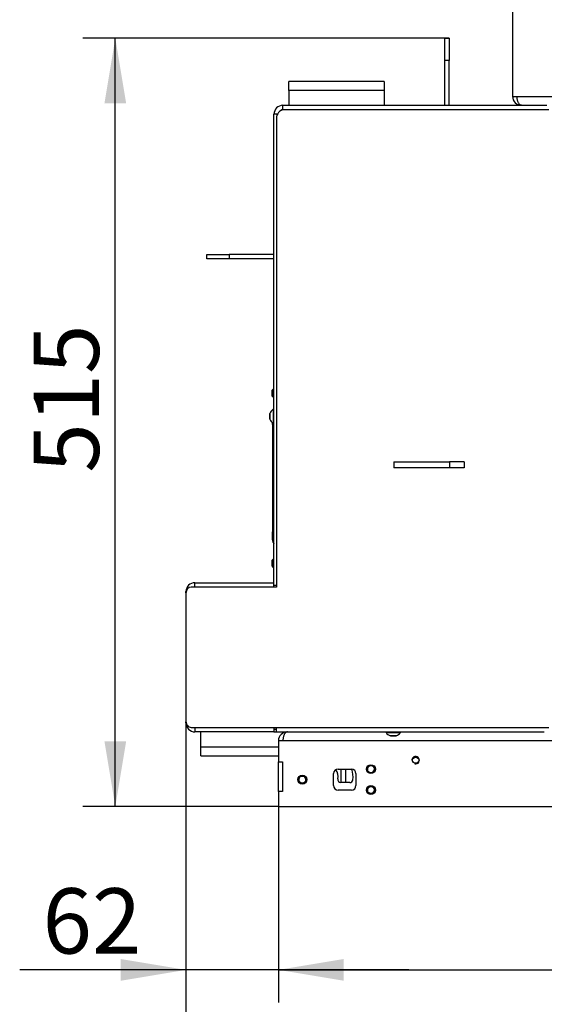
# Model space of a CAD drawing. Units: millimetres. Extents: x 0 to 916, y 1 to 1486.
# Drawn here: x 285 to 320, y 955 to 1021 of the extents above; entities that cross this region are included whole.
import ezdxf
from ezdxf.enums import TextEntityAlignment as Align

# ---------------------------------------------------------------- set-up
doc = ezdxf.new("R2010")
doc.units = ezdxf.units.MM
for name, color, linetype in [('Default', 7, 'Continuous'), ('H03-052', 7, 'Continuous'), ('H06-265', 7, 'Continuous'), ('H07-011-0', 7, 'Continuous'), ('H09-099-0', 7, 'Continuous'), ('H18-238', 7, 'Continuous'), ('H18-753', 7, 'Continuous'), ('H18-757', 7, 'Continuous'), ('H18-762', 7, 'Continuous'), ('H18-794', 7, 'Continuous'), ('H18-807', 7, 'Continuous'), ('H21-186-0', 7, 'Continuous'), ('H25-075-0', 7, 'Continuous'), ('HP-114-0_KRYT_OT', 7, 'Continuous'), ('SCREW_DIN_7991_M', 7, 'Continuous'), ('SCREW_ISO_7380_M', 7, 'Continuous')]:
    doc.layers.add(name, color=color, linetype=linetype)
doc.styles.add('SEACAD_Arial_Narrow', font='ARIALN.TTF')
doc.dimstyles.new('ISO', dxfattribs={"dimtxt": 4.375, "dimasz": 4.375, "dimexe": 2.1875, "dimexo": 0, "dimgap": 1.09375, "dimtad": 1, "dimlfac": 10, "dimtxsty": 'SEACAD_Arial_Narrow', "dimblk1": '_SE_FILLED', "dimblk2": '_SE_FILLED', "dimsah": 1, "dimcen": 2.1875, "dimadec": 0, "dimazin": 0, "dimtfac": 0.75, "dimtdec": 3, "dimtmove": 0, "dimatfit": 3, "dimfxl": 1, "dimarcsym": 0})

# ---------------------------------------------------------------- blocks, each defined once
blk = doc.blocks.new('SE2')
at = {"layer": 'H03-052', "color": 7, "linetype": 'Continuous'}
for p, q in [((317.92, 1030.538), (317.92, 1016.138)), ((317.92, 1016.138), (318.22, 1016.138)), ((318.22, 1016.138), (324.67, 1016.138))]:
    blk.add_line(p, q, dxfattribs=at)
blk.add_arc((318.52, 1016.138), 0.6, 180, 270, dxfattribs=at)
blk.add_rational_spline([(318.52, 1015.538), (318.528, 1015.538), (318.512, 1015.538), (318.507, 1015.539), (318.338, 1015.553), (318.22, 1015.798), (318.22, 1016.138)], [1, 0.9998559923, 0.9998559923, 1, 0.814433717091, 0.814433717091, 1], degree=3, knots=[0, 0, 0, 0, 0.5, 0.5, 0.5, 1, 1, 1, 1], dxfattribs=at)
at = {"layer": 'H06-265', "color": 7, "linetype": 'Continuous'}
for p, q in [((313.37, 1020.038), (313.67, 1020.038)), ((313.37, 1018.538), (313.37, 1020.038)), ((313.67, 1020.038), (313.67, 1018.538)), ((313.37, 1015.538), (313.37, 1018.538)), ((313.67, 1018.538), (313.37, 1018.538)), ((313.67, 1015.538), (313.67, 1018.538))]:
    blk.add_line(p, q, dxfattribs=at)
at = {"layer": 'H07-011-0', "color": 7, "linetype": 'Continuous'}
for p, q in [((302.92, 1016.538), (302.92, 1017.138)), ((309.32, 1017.138), (302.92, 1017.138)), ((309.32, 1017.138), (309.32, 1016.538)), ((302.92, 1016.538), (302.92, 1015.538)), ((309.32, 1016.538), (302.92, 1016.538)), ((309.32, 1016.538), (309.32, 1015.538)), ((297.02, 972.538), (297.02, 973.538)), ((297.02, 971.938), (297.02, 972.538)), ((297.02, 972.538), (302.22, 972.538)), ((297.02, 971.938), (302.22, 971.938))]:
    blk.add_line(p, q, dxfattribs=at)
at = {"layer": 'H09-099-0', "color": 7, "linetype": 'Continuous'}
for p, q in [((309.95, 991.638), (313.682, 991.638)), ((309.95, 991.638), (309.95, 991.238)), ((314.682, 991.638), (313.682, 991.638)), ((313.682, 991.638), (313.682, 991.238)), ((314.682, 991.638), (314.682, 991.238)), ((313.682, 991.238), (309.95, 991.238)), ((314.682, 991.238), (313.682, 991.238))]:
    blk.add_line(p, q, dxfattribs=at)
at = {"layer": 'H18-238', "color": 7, "linetype": 'Continuous'}
blk.add_line((306.72, 971.038), (306.72, 970.138), dxfattribs=at)
at = {"layer": 'H18-753', "color": 7, "linetype": 'Continuous'}
for p, q in [((320.348, 1015.238), (302.601, 1015.238)), ((302.081, 1014.638), (302.081, 983.238)), ((296.019, 982.838), (296.019, 974.238)), ((302.081, 983.238), (296.366, 983.238)), ((296.366, 973.838), (320.348, 973.838)), ((302.07, 973.838), (302.07, 973.538)), ((302.07, 973.538), (320.048, 973.538))]:
    blk.add_line(p, q, dxfattribs=at)
for centre, major_axis, start_param, end_param in [((302.601, 1014.638), (0, 0.6), 0, 1.570796), ((296.366, 982.838), (0, 0.4), 0, 1.570796), ((296.366, 974.238), (0, 0.4), 1.570796, 3.141593)]:
    blk.add_ellipse(centre, major_axis=major_axis, ratio=0.866025, start_param=start_param, end_param=end_param, dxfattribs=at)
at = {"layer": 'H18-757', "color": 7, "linetype": 'Continuous'}
for p, q in [((296.62, 983.238), (296.62, 983.538)), ((296.62, 983.538), (301.92, 983.538)), ((296.03, 982.938), (296.02, 982.938)), ((296.02, 982.862), (296.02, 982.938)), ((301.92, 983.238), (301.92, 983.338)), ((296.02, 974.138), (296.02, 974.215)), ((296.03, 974.138), (296.02, 974.138)), ((296.62, 973.838), (296.62, 973.538)), ((301.92, 973.538), (296.62, 973.538)), ((301.92, 973.838), (301.92, 973.538)), ((301.92, 973.538), (302.07, 973.538))]:
    blk.add_line(p, q, dxfattribs=at)
for centre, start, end in [((296.62, 982.938), 90, 180), ((296.62, 974.138), 180, 270)]:
    blk.add_arc(centre, 0.6, start, end, dxfattribs=at)
at = {"layer": 'H18-762', "color": 7, "linetype": 'Continuous'}
for p, q in [((302.52, 1015.238), (302.52, 1015.538)), ((302.52, 1015.538), (320.21, 1015.538)), ((301.92, 983.338), (301.92, 1014.938)), ((302.151, 1014.938), (301.92, 1014.938)), ((302.081, 983.338), (301.92, 983.338)), ((301.92, 983.238), (301.92, 983.338)), ((302.07, 973.688), (301.92, 973.688))]:
    blk.add_line(p, q, dxfattribs=at)
for radius, end in [(0.6, 180), (0.3, 148.52201)]:
    blk.add_arc((302.52, 1014.938), radius, 90, end, dxfattribs=at)
at = {"layer": 'H18-794', "color": 7, "linetype": 'Continuous'}
for p, q in [((297.42, 1005.238), (297.42, 1005.538)), ((297.42, 1005.538), (298.92, 1005.538)), ((298.92, 1005.238), (297.42, 1005.238)), ((301.92, 1005.538), (298.92, 1005.538)), ((298.92, 1005.538), (298.92, 1005.238)), ((301.92, 1005.238), (298.92, 1005.238))]:
    blk.add_line(p, q, dxfattribs=at)
at = {"layer": 'H18-807', "color": 7, "linetype": 'Continuous'}
for p, q in [((302.52, 972.938), (302.22, 972.938)), ((302.22, 972.938), (302.22, 971.538)), ((392.32, 972.938), (302.52, 972.938)), ((302.22, 969.538), (302.22, 971.538)), ((302.22, 971.538), (302.5, 971.538)), ((302.5, 971.538), (302.5, 969.538)), ((306.22, 971.038), (307.12, 971.038)), ((305.92, 969.938), (305.92, 970.738)), ((307.42, 970.738), (307.42, 969.938)), ((307.12, 969.638), (306.22, 969.638)), ((302.22, 969.538), (302.22, 968.538)), ((302.5, 969.538), (302.22, 969.538)), ((302.22, 968.538), (392.62, 968.538))]:
    blk.add_line(p, q, dxfattribs=at)
blk.add_circle((311.42, 971.638), 0.207, dxfattribs=at)
for centre, radius, start, end in [((302.82, 972.938), 0.6, 90, 180), ((311.42, 971.638), 0.25, 255, 195), ((306.22, 970.738), 0.3, 90, 180), ((307.12, 970.738), 0.3, 0, 90), ((306.22, 969.938), 0.3, 180, 270), ((307.12, 969.938), 0.3, 270, 0)]:
    blk.add_arc(centre, radius, start, end, dxfattribs=at)
blk.add_rational_spline([(302.82, 973.538), (302.828, 973.538), (302.811, 973.538), (302.807, 973.538), (302.637, 973.523), (302.52, 973.278), (302.52, 972.938)], [1, 0.99984517823, 0.99984517823, 1, 0.81478724312, 0.81478724312, 1], degree=3, knots=[0, 0, 0, 0, 0.5, 0.5, 0.5, 1, 1, 1, 1], dxfattribs=at)
at = {"layer": 'H21-186-0', "color": 7, "linetype": 'Continuous'}
blk.add_line((306.42, 970.138), (306.42, 971.038), dxfattribs=at)
at = {"layer": 'H25-075-0', "color": 7, "linetype": 'Continuous'}
blk.add_line((307.007, 970.138), (306.4, 970.138), dxfattribs=at)
for centre, radius, start, end in [((305.42, 970.538), 0.8, 348.46304, 35.24852), ((305.42, 970.538), 1.8, 352.81924, 16.07918), ((306.4, 970.338), 0.2, 168.46304, 270), ((307.007, 970.338), 0.2, 270, 352.81924)]:
    blk.add_arc(centre, radius, start, end, dxfattribs=at)
at = {"layer": 'HP-114-0_KRYT_OT', "color": 7, "linetype": 'Continuous'}
for p, q in [((301.82, 994.138), (301.82, 994.249)), ((301.82, 994.138), (301.92, 994.138)), ((301.82, 994.138), (301.82, 986.938)), ((301.82, 986.938), (301.92, 986.938)), ((301.82, 986.404), (301.82, 986.938))]:
    blk.add_line(p, q, dxfattribs=at)
blk.add_arc((302.22, 986.404), 0.4, 180, 221.40962, dxfattribs=at)
at = {"layer": 'SCREW_DIN_7991_M', "color": 7, "linetype": 'Continuous'}
for p, q in [((301.839, 996.488), (301.79, 996.439)), ((301.79, 996.037), (301.79, 996.439)), ((301.79, 996.439), (301.92, 996.439)), ((301.79, 996.037), (301.839, 995.988)), ((301.79, 996.037), (301.92, 996.037)), ((301.839, 995.988), (301.839, 996.488)), ((301.92, 996.488), (301.839, 996.488)), ((301.839, 995.988), (301.92, 995.988)), ((301.839, 985.088), (301.79, 985.039)), ((301.79, 984.637), (301.79, 985.039)), ((301.79, 985.039), (301.92, 985.039)), ((301.839, 984.588), (301.839, 985.088)), ((301.92, 985.088), (301.839, 985.088)), ((301.79, 984.637), (301.839, 984.588)), ((301.79, 984.637), (301.92, 984.637)), ((301.839, 984.588), (301.92, 984.588))]:
    blk.add_line(p, q, dxfattribs=at)
at = {"layer": 'SCREW_ISO_7380_M', "color": 7, "linetype": 'Continuous'}
for p, q in [((301.65, 994.875), (301.65, 994.502)), ((301.651, 994.494), (301.651, 994.883)), ((301.87, 995.163), (301.87, 994.213)), ((301.92, 995.163), (301.87, 995.163)), ((301.87, 994.213), (301.92, 994.213)), ((309.445, 973.538), (309.445, 973.488)), ((310.395, 973.488), (310.395, 973.538)), ((309.445, 973.488), (310.395, 973.488)), ((310.114, 973.269), (309.725, 973.269)), ((309.733, 973.268), (310.106, 973.268))]:
    blk.add_line(p, q, dxfattribs=at)
for centre, radius in [((308.42, 971.038), 0.3), ((308.42, 971.038), 0.239), ((303.82, 970.338), 0.3), ((303.82, 970.338), 0.239), ((308.42, 969.638), 0.3), ((308.42, 969.638), 0.239)]:
    blk.add_circle(centre, radius, dxfattribs=at)
for centre, radius, start, end in [((301.676, 994.875), 0.026, 162.0594, 180), ((302.146, 994.722), 0.52, 122.05483, 162.0594), ((301.676, 994.502), 0.026, 180, 197.9406), ((302.146, 994.654), 0.52, 197.9406, 237.94517), ((309.885, 973.764), 0.52, 212.05483, 252.0594), ((309.733, 973.294), 0.026, 252.0594, 270), ((310.106, 973.294), 0.026, 270, 287.9406), ((309.954, 973.764), 0.52, 287.9406, 327.94517), ((308.42, 971.038), 0.239, 255, 195), ((303.82, 970.338), 0.239, 255, 195), ((308.42, 969.638), 0.239, 255, 195)]:
    blk.add_arc(centre, radius, start, end, dxfattribs=at)
blk = doc.blocks.new('DMBLK1303')
at = {"layer": 'Default', "linetype": 'Continuous'}
for points in [[(306.595, 956.854), (306.595, 958.312), (302.22, 957.583)], [(388.245, 956.854), (392.62, 957.583), (388.245, 958.312)]]:
    blk.add_hatch(color=7, dxfattribs=at).paths.add_polyline_path(points)
at = {"layer": 'Default', "color": 7, "linetype": 'Continuous'}
for p, q in [((302.22, 968.538), (302.22, 955.395)), ((392.62, 968.538), (392.62, 955.395)), ((302.22, 957.583), (392.62, 957.583))]:
    blk.add_line(p, q, dxfattribs=at)
at = {"layer": 'Default', "color": 7, "linetype": 'Continuous', "style": 'SEACAD_Arial_Narrow'}
blk.add_text('904', height=4.375, dxfattribs=at).set_placement((343.492, 963.052), align=Align.TOP_LEFT)
blk = doc.blocks.new('_SE_FILLED')
at = {"color": 0}
blk.add_line((0, 0), (-1, 0), dxfattribs=at)
blk.add_solid([(0, 0), (-1, -0.1665), (-1, 0.1665), (0, 0)], dxfattribs=at)
blk = doc.blocks.new('DMBLK1304')
at = {"layer": 'Default', "linetype": 'Continuous'}
for points in [[(291.644, 956.854), (296.019, 957.583), (291.644, 958.312)], [(306.595, 956.854), (306.595, 958.312), (302.22, 957.583)]]:
    blk.add_hatch(color=7, dxfattribs=at).paths.add_polyline_path(points)
at = {"layer": 'Default', "color": 7, "linetype": 'Continuous'}
for p, q in [((296.019, 974.238), (296.019, 955.395)), ((302.22, 968.538), (302.22, 955.395)), ((310.97, 957.583), (284.868, 957.583))]:
    blk.add_line(p, q, dxfattribs=at)
at = {"layer": 'Default', "color": 7, "linetype": 'Continuous', "style": 'SEACAD_Arial_Narrow'}
blk.add_text('62', height=4.375, dxfattribs=at).set_placement((286.4, 963.052), align=Align.TOP_LEFT)
blk = doc.blocks.new('DMBLK1305')
at = {"layer": 'Default', "linetype": 'Continuous'}
for points in [[(300.394, 946.354), (300.394, 947.812), (296.019, 947.083)], [(394.445, 946.354), (398.82, 947.083), (394.445, 947.812)]]:
    blk.add_hatch(color=7, dxfattribs=at).paths.add_polyline_path(points)
at = {"layer": 'Default', "color": 7, "linetype": 'Continuous'}
for p, q in [((296.019, 974.238), (296.019, 944.895)), ((398.82, 974.238), (398.82, 944.895)), ((296.019, 947.083), (398.82, 947.083))]:
    blk.add_line(p, q, dxfattribs=at)
at = {"layer": 'Default', "color": 7, "linetype": 'Continuous', "style": 'SEACAD_Arial_Narrow'}
blk.add_text('1028', height=4.375, dxfattribs=at).set_placement((342.498, 952.552), align=Align.TOP_LEFT)
blk = doc.blocks.new('DMBLK1306')
at = {"layer": 'Default', "linetype": 'Continuous'}
for points in [[(290.551, 1015.663), (292.01, 1015.663), (291.281, 1020.038)], [(290.551, 972.913), (291.281, 968.538), (292.01, 972.913)]]:
    blk.add_hatch(color=7, dxfattribs=at).paths.add_polyline_path(points)
at = {"layer": 'Default', "color": 7, "linetype": 'Continuous'}
for p, q in [((313.67, 1020.038), (289.093, 1020.038)), ((291.281, 968.538), (291.281, 1020.038)), ((302.22, 968.538), (289.093, 968.538))]:
    blk.add_line(p, q, dxfattribs=at)
at = {"layer": 'Default', "color": 7, "linetype": 'Continuous', "style": 'SEACAD_Arial_Narrow'}
blk.add_text('515', height=4.375, rotation=90, dxfattribs=at).set_placement((285.812, 990.907), align=Align.TOP_LEFT)

msp = doc.modelspace()

# ---------------------------------------------------------------- block references
at = {"layer": 'Default'}
msp.add_blockref('SE2', (0, 0), dxfattribs=at)

# ---------------------------------------------------------------- dimensions: what is measured, and where the dimension line sits
at = {"layer": 'Default', "color": 7, "linetype": 'Continuous'}
for base, p2, angle, picture, middle, dimtype in [((291.2807, 1020.0381), (313.6698, 1020.0381), 90, 'DMBLK1306', (291.2807, 994.2881), 160), ((302.2198, 957.5828), (392.6198, 968.5381), 0, 'DMBLK1303', (347.4198, 957.5828), 161)]:
    dim = msp.add_linear_dim(base=base, p1=(302.2198, 968.5381), p2=p2, angle=angle, text='\\A1;<>', dimstyle='ISO', dxfattribs=at)
    dim.commit()
    dim.dimension.update_dxf_attribs({"geometry": picture, "text_midpoint": middle, "dimtype": dimtype})
dim = msp.add_linear_dim(base=(296.0192, 947.0828), p1=(296.0192, 982.8381), p2=(398.8203, 982.8381), angle=0, text='\\A1;<>', dimstyle='ISO', override={"dimdec": 0}, dxfattribs=at)
dim.commit()
dim.dimension.update_dxf_attribs({"geometry": 'DMBLK1305', "text_midpoint": (347.4197, 947.0828), "dimtype": 161})
dim = msp.add_linear_dim(base=(296.0192, 957.5828), p1=(302.2198, 968.5381), p2=(296.0192, 974.2381), text='\\A1;<>', dimstyle='ISO', override={"dimdec": 0}, dxfattribs=at)
dim.commit()
dim.dimension.update_dxf_attribs({"geometry": 'DMBLK1304', "text_midpoint": (293.3002, 957.5828), "dimtype": 160})

doc.saveas('drawing.dxf')
